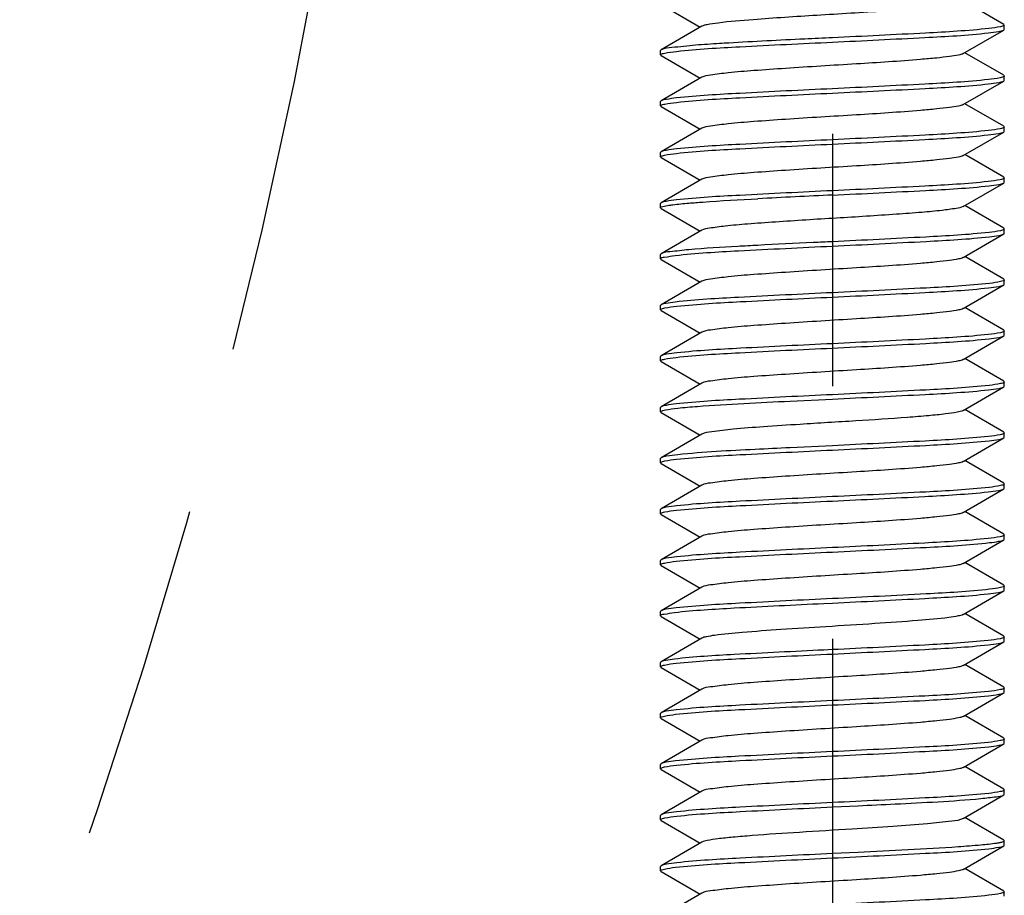
# Model space of a CAD drawing. Units: millimetres. Extents: x 0 to 420, y 0 to 297.
# Drawn here: x 165 to 172, y 106 to 112 of the extents above; entities that cross this region are included whole.
import ezdxf

# ---------------------------------------------------------------- set-up
doc = ezdxf.new("R2010")
doc.units = ezdxf.units.MM
doc.header["$LTSCALE"] = 23.1
doc.linetypes.add('CENTER', pattern=[0.6, 0.375, -0.075, 0.075, -0.075])
doc.linetypes.add('PHANTOM', pattern=[0.8, 0.45, -0.05, 0.1, -0.05, 0.1, -0.05])
doc.layers.get('0').update_dxf_attribs({"linetype": 'CONTINUOUS'})
doc.layers.add('02___PRT_ALL_AXES', color=7, linetype='CONTINUOUS')
doc.layers.add('DEFAULT_3', color=7, linetype='PHANTOM')

msp = doc.modelspace()

# ---------------------------------------------------------------- linework, layer by layer
at = {"color": 7, "linetype": 'Continuous'}
for p, q in [((169.37281, 112.12558), (169.64091, 111.97012)), ((171.72497, 111.98966), (171.45686, 112.14512)), ((169.65113, 111.97605), (169.37281, 111.81466)), ((171.72497, 111.98966), (171.72889, 111.98512)), ((171.72889, 111.95512), (171.72889, 111.98512)), ((171.44664, 111.78919), (171.72497, 111.95058)), ((171.72497, 111.95058), (171.72889, 111.95512)), ((169.37281, 111.81466), (169.36889, 111.81012)), ((169.36889, 111.78012), (169.36889, 111.81012)), ((169.37281, 111.77558), (169.36889, 111.78012)), ((169.37281, 111.77558), (169.64091, 111.62012)), ((171.72497, 111.63966), (171.45686, 111.79512)), ((171.72497, 111.63966), (171.72889, 111.63512)), ((171.72889, 111.60512), (171.72889, 111.63512)), ((169.65113, 111.62605), (169.37281, 111.46466)), ((171.44664, 111.43919), (171.72497, 111.60058)), ((171.72497, 111.60058), (171.72889, 111.60512)), ((169.37281, 111.46466), (169.36889, 111.46012)), ((169.36889, 111.43012), (169.36889, 111.46012)), ((169.37281, 111.42558), (169.36889, 111.43012)), ((169.37281, 111.42558), (169.64091, 111.27012)), ((171.72497, 111.28966), (171.45686, 111.44512)), ((171.72497, 111.28966), (171.72889, 111.28512)), ((169.65113, 111.27605), (169.37281, 111.11466)), ((171.44664, 111.08919), (171.72497, 111.25058)), ((171.72497, 111.25058), (171.72889, 111.25512)), ((171.72889, 111.25512), (171.72889, 111.28512)), ((169.37281, 111.11466), (169.36889, 111.11012)), ((169.36889, 111.08012), (169.36889, 111.11012)), ((171.72497, 110.93966), (171.45686, 111.09512)), ((169.37281, 111.07558), (169.36889, 111.08012)), ((169.37281, 111.07558), (169.64091, 110.92012)), ((169.65113, 110.92605), (169.37281, 110.76466)), ((171.44664, 110.73919), (171.72497, 110.90058)), ((171.72497, 110.93966), (171.72889, 110.93512)), ((171.72497, 110.90058), (171.72889, 110.90512)), ((171.72889, 110.90512), (171.72889, 110.93512)), ((169.37281, 110.76466), (169.36889, 110.76012)), ((169.36889, 110.73012), (169.36889, 110.76012)), ((169.37281, 110.72558), (169.36889, 110.73012)), ((169.37281, 110.72558), (169.64091, 110.57012)), ((171.72497, 110.58966), (171.45686, 110.74512)), ((169.65113, 110.57605), (169.37281, 110.41466)), ((171.44664, 110.38919), (171.72497, 110.55058)), ((171.72497, 110.58966), (171.72889, 110.58512)), ((171.72497, 110.55058), (171.72889, 110.55512)), ((171.72889, 110.55512), (171.72889, 110.58512)), ((169.36889, 110.38012), (169.36889, 110.41012)), ((169.37281, 110.37558), (169.36889, 110.38012)), ((169.37281, 110.37558), (169.64091, 110.22012)), ((171.72497, 110.23966), (171.45686, 110.39512)), ((169.65113, 110.22605), (169.37281, 110.06466)), ((171.72497, 110.23966), (171.72889, 110.23512)), ((171.72889, 110.20512), (171.72889, 110.23512)), ((171.44664, 110.03919), (171.72497, 110.20058)), ((171.72497, 110.20058), (171.72889, 110.20512)), ((169.37281, 110.06466), (169.36889, 110.06012)), ((169.36889, 110.03012), (169.36889, 110.06012)), ((169.37281, 110.02558), (169.36889, 110.03012)), ((169.37281, 110.02558), (169.64091, 109.87012)), ((171.72497, 109.88966), (171.45686, 110.04512)), ((169.65113, 109.87605), (169.37281, 109.71466)), ((171.72497, 109.88966), (171.72889, 109.88512)), ((171.72889, 109.85512), (171.72889, 109.88512)), ((171.44664, 109.68919), (171.72497, 109.85058)), ((171.72497, 109.85058), (171.72889, 109.85512)), ((169.37281, 109.71466), (169.36889, 109.71012)), ((169.36889, 109.68012), (169.36889, 109.71012)), ((169.37281, 109.67558), (169.36889, 109.68012)), ((169.37281, 109.67558), (169.64091, 109.52012)), ((171.72497, 109.53966), (171.45686, 109.69512)), ((171.72497, 109.53966), (171.72889, 109.53512)), ((171.72889, 109.50512), (171.72889, 109.53512)), ((169.65113, 109.52605), (169.37281, 109.36466)), ((171.44664, 109.33919), (171.72497, 109.50058)), ((171.72497, 109.50058), (171.72889, 109.50512)), ((170.25772, 109.40373), (170.54889, 109.41762)), ((169.37281, 109.36466), (169.36889, 109.36012)), ((169.36889, 109.33012), (169.36889, 109.36012)), ((169.37281, 109.32558), (169.36889, 109.33012)), ((171.72497, 109.18966), (171.45686, 109.34512)), ((169.37281, 109.32558), (169.64091, 109.17012)), ((169.65113, 109.17605), (169.37281, 109.01466)), ((171.44664, 108.98919), (171.72497, 109.15058)), ((171.72497, 109.18966), (171.72889, 109.18512)), ((171.72497, 109.15058), (171.72889, 109.15512)), ((171.72889, 109.15512), (171.72889, 109.18512)), ((170.54889, 109.09762), (170.25772, 109.08373)), ((169.37281, 109.01466), (169.36889, 109.01012)), ((169.36889, 108.98012), (169.36889, 109.01012)), ((171.72497, 108.83966), (171.45686, 108.99512)), ((169.37281, 108.97558), (169.36889, 108.98012)), ((169.37281, 108.97558), (169.64091, 108.82012)), ((169.65113, 108.82605), (169.37281, 108.66466)), ((171.44664, 108.63919), (171.72497, 108.80058)), ((171.72497, 108.83966), (171.72889, 108.83512)), ((171.72497, 108.80058), (171.72889, 108.80512)), ((171.72889, 108.80512), (171.72889, 108.83512)), ((169.37281, 108.66466), (169.36889, 108.66012)), ((169.36889, 108.63012), (169.36889, 108.66012)), ((169.37281, 108.62558), (169.36889, 108.63012)), ((169.37281, 108.62558), (169.64091, 108.47012)), ((171.72497, 108.48966), (171.45686, 108.64512)), ((169.65113, 108.47605), (169.37281, 108.31466)), ((171.44664, 108.28919), (171.72497, 108.45058)), ((171.72497, 108.48966), (171.72889, 108.48512)), ((171.72497, 108.45058), (171.72889, 108.45512)), ((171.72889, 108.45512), (171.72889, 108.48512)), ((169.37281, 108.31466), (169.36889, 108.31012)), ((169.36889, 108.28012), (169.36889, 108.31012)), ((169.37281, 108.27558), (169.36889, 108.28012)), ((169.37281, 108.27558), (169.64091, 108.12012)), ((171.72497, 108.13966), (171.45686, 108.29512)), ((169.65113, 108.12605), (169.37281, 107.96466)), ((171.72497, 108.13966), (171.72889, 108.13512)), ((171.72889, 108.10512), (171.72889, 108.13512)), ((171.44664, 107.93919), (171.72497, 108.10058)), ((171.72497, 108.10058), (171.72889, 108.10512)), ((170.49007, 108.01484), (170.54889, 108.01762)), ((169.37281, 107.96466), (169.36889, 107.96012)), ((169.36889, 107.93012), (169.36889, 107.96012)), ((169.37281, 107.92558), (169.36889, 107.93012)), ((169.37281, 107.92558), (169.64091, 107.77012)), ((171.72497, 107.78966), (171.45686, 107.94512)), ((169.65113, 107.77605), (169.37281, 107.61466)), ((171.72497, 107.78966), (171.72889, 107.78512)), ((171.72889, 107.75512), (171.72889, 107.78512)), ((171.44664, 107.58919), (171.72497, 107.75058)), ((171.72497, 107.75058), (171.72889, 107.75512)), ((170.54889, 107.69762), (170.49007, 107.69484)), ((169.37281, 107.61466), (169.36889, 107.61012)), ((169.36889, 107.58012), (169.36889, 107.61012)), ((169.37281, 107.57558), (169.36889, 107.58012)), ((169.37281, 107.57558), (169.64091, 107.42012)), ((171.72497, 107.43966), (171.45686, 107.59512)), ((171.72497, 107.43966), (171.72889, 107.43512)), ((169.65113, 107.42605), (169.37281, 107.26466)), ((171.44664, 107.23919), (171.72497, 107.40058)), ((171.72497, 107.40058), (171.72889, 107.40512)), ((171.72889, 107.40512), (171.72889, 107.43512)), ((169.37281, 107.26466), (169.36889, 107.26012)), ((169.36889, 107.23012), (169.36889, 107.26012)), ((171.72497, 107.08966), (171.45686, 107.24512)), ((169.37281, 107.22558), (169.36889, 107.23012)), ((169.37281, 107.22558), (169.64091, 107.07012)), ((169.65113, 107.07605), (169.37281, 106.91466)), ((171.44664, 106.88919), (171.72497, 107.05058)), ((171.72497, 107.08966), (171.72889, 107.08512)), ((171.72497, 107.05058), (171.72889, 107.05512)), ((171.72889, 107.05512), (171.72889, 107.08512)), ((169.37281, 106.91466), (169.36889, 106.91012)), ((169.36889, 106.88012), (169.36889, 106.91012)), ((171.72497, 106.73966), (171.45686, 106.89512)), ((169.37281, 106.87558), (169.36889, 106.88012)), ((169.37281, 106.87558), (169.64091, 106.72012)), ((169.65113, 106.72605), (169.37281, 106.56466)), ((171.44664, 106.53919), (171.72497, 106.70058)), ((171.72497, 106.73966), (171.72889, 106.73512)), ((171.72497, 106.70058), (171.72889, 106.70512)), ((171.72889, 106.70512), (171.72889, 106.73512)), ((170.54889, 106.61762), (170.72476, 106.62595)), ((169.37281, 106.56466), (169.36889, 106.56012)), ((169.36889, 106.53012), (169.36889, 106.56012)), ((169.37281, 106.52558), (169.36889, 106.53012)), ((169.37281, 106.52558), (169.64091, 106.37012)), ((171.72497, 106.38966), (171.45686, 106.54512)), ((169.65113, 106.37605), (169.37281, 106.21466)), ((171.72497, 106.38966), (171.72889, 106.38512)), ((171.72497, 106.35058), (171.72889, 106.35512)), ((171.72889, 106.35512), (171.72889, 106.38512)), ((170.72476, 106.30595), (170.54889, 106.29762)), ((171.44664, 106.18919), (171.72497, 106.35058)), ((169.37281, 106.21466), (169.36889, 106.21012)), ((169.36889, 106.18012), (169.36889, 106.21012)), ((169.37281, 106.17558), (169.36889, 106.18012)), ((169.37281, 106.17558), (169.64091, 106.02012)), ((171.72497, 106.03966), (171.45686, 106.19512)), ((169.65113, 106.02605), (169.37281, 105.86466)), ((171.72497, 106.03966), (171.72889, 106.03512)), ((171.72889, 106.00512), (171.72889, 106.03512))]:
    msp.add_line(p, q, dxfattribs=at)
msp.add_arc((174.45576, 25.55261), 85.35447, 92.623475, 92.967563, dxfattribs=at)
for points, knots in [([(171.44663, 112.13919), (171.4299, 112.12945), (171.37047, 112.12214), (171.25999, 112.1065), (171.09792, 112.09391), (170.8199, 112.07375), (170.45043, 112.05182), (170.1493, 112.03277), (170.00373, 112.02151)], [0, 0, 0, 0, 0.0400896, 0.1197754, 0.2340452, 0.375142, 0.6976887, 1, 1, 1, 1]), ([(170.00373, 112.02151), (169.92333, 112.01529), (169.81739, 112.0077), (169.70107, 111.9897), (169.66261, 111.9827), (169.65118, 111.97605)], [0, 0, 0, 0, 0.6792566, 0.8886226, 1, 1, 1, 1]), ([(171.71742, 111.97735), (171.7126, 111.97571), (171.68166, 111.96804), (171.64997, 111.96442), (171.62344, 111.96139)], [0, 0, 0, 0, 0.160156, 1, 1, 1, 1]), ([(171.72887, 111.98512), (171.72887, 111.98351), (171.72465, 111.97974), (171.72039, 111.97836), (171.71742, 111.97735)], [0, 0, 0, 0, 0.3386138, 1, 1, 1, 1]), ([(171.62344, 111.96139), (171.47887, 111.94487), (171.12024, 111.92569), (170.76198, 111.90768), (170.54889, 111.89762)], [0, 0, 0, 0, 0.405494, 1, 1, 1, 1]), ([(170.54889, 111.86762), (170.76065, 111.87762), (171.1176, 111.89548), (171.47489, 111.91471), (171.61951, 111.93095)], [0, 0, 0, 0, 0.5929577, 1, 1, 1, 1]), ([(171.61951, 111.93095), (171.64305, 111.93359), (171.67792, 111.93897), (171.71446, 111.94448), (171.72496, 111.95058)], [0, 0, 0, 0, 0.6611945, 1, 1, 1, 1]), ([(169.60906, 111.84629), (169.55489, 111.84206), (169.47794, 111.83119), (169.39463, 111.82732), (169.37281, 111.81466)], [0, 0, 0, 0, 0.6828987, 1, 1, 1, 1]), ([(169.47783, 111.80424), (169.62245, 111.82051), (169.97989, 111.83973), (170.33699, 111.85762), (170.54889, 111.86762)], [0, 0, 0, 0, 0.4068876, 1, 1, 1, 1]), ([(169.8364, 111.86151), (169.8156, 111.86028), (169.73979, 111.85567), (169.66401, 111.85058), (169.60906, 111.84629)], [0, 0, 0, 0, 0.2743533, 1, 1, 1, 1]), ([(170.54889, 111.89762), (170.48543, 111.89462), (170.2479, 111.88338), (170.01037, 111.87181), (169.8364, 111.86151)], [0, 0, 0, 0, 0.2671386, 1, 1, 1, 1]), ([(169.36891, 111.78012), (169.36891, 111.78187), (169.37381, 111.78588), (169.37849, 111.78731), (169.38184, 111.78838)], [0, 0, 0, 0, 0.3322934, 1, 1, 1, 1]), ([(169.38184, 111.78838), (169.38688, 111.78999), (169.41851, 111.79753), (169.45084, 111.80121), (169.47783, 111.80424)], [0, 0, 0, 0, 0.1630493, 1, 1, 1, 1]), ([(171.44663, 111.78919), (171.43681, 111.7835), (171.40464, 111.77686), (171.34426, 111.76689), (171.25662, 111.75752), (171.04373, 111.73848), (170.6972, 111.71651), (170.31581, 111.6939), (170.02286, 111.67306), (169.85018, 111.66008), (169.73233, 111.6437), (169.66891, 111.63633), (169.65115, 111.62605)], [0, 0, 0, 0, 0.0188562, 0.0533241, 0.1025276, 0.1649147, 0.4088156, 0.6794277, 0.799641, 0.8975375, 0.965895, 1, 1, 1, 1]), ([(171.72887, 111.63512), (171.72886, 111.63332), (171.72373, 111.62923), (171.71891, 111.62779), (171.71544, 111.6267)], [0, 0, 0, 0, 0.3304254, 1, 1, 1, 1]), ([(171.61951, 111.61095), (171.47489, 111.59471), (171.1176, 111.57548), (170.76065, 111.55762), (170.54889, 111.54762)], [0, 0, 0, 0, 0.4070423, 1, 1, 1, 1]), ([(170.54889, 111.51762), (170.76126, 111.52764), (171.11882, 111.54558), (171.47673, 111.56478), (171.62134, 111.58115)], [0, 0, 0, 0, 0.5936512, 1, 1, 1, 1]), ([(171.71544, 111.6267), (171.71036, 111.62511), (171.67875, 111.61765), (171.64645, 111.61397), (171.61951, 111.61095)], [0, 0, 0, 0, 0.1641582, 1, 1, 1, 1]), ([(171.62134, 111.58115), (171.64445, 111.58377), (171.67873, 111.58908), (171.71463, 111.59457), (171.72496, 111.60058)], [0, 0, 0, 0, 0.6605747, 1, 1, 1, 1]), ([(170.54889, 111.54762), (170.33699, 111.53762), (169.97989, 111.51973), (169.62245, 111.50051), (169.47783, 111.48424)], [0, 0, 0, 0, 0.5931124, 1, 1, 1, 1]), ([(169.47805, 111.45427), (169.62266, 111.47052), (169.98003, 111.48974), (170.33706, 111.50762), (170.54889, 111.51762)], [0, 0, 0, 0, 0.4069586, 1, 1, 1, 1]), ([(169.36891, 111.43012), (169.36891, 111.43191), (169.37403, 111.436), (169.37885, 111.43744), (169.38231, 111.43853)], [0, 0, 0, 0, 0.3305211, 1, 1, 1, 1]), ([(169.47783, 111.48424), (169.45439, 111.48161), (169.41967, 111.47624), (169.38328, 111.47074), (169.37282, 111.46466)], [0, 0, 0, 0, 0.6610257, 1, 1, 1, 1]), ([(169.38231, 111.43853), (169.38738, 111.44012), (169.41893, 111.44757), (169.45117, 111.45125), (169.47805, 111.45427)], [0, 0, 0, 0, 0.1641649, 1, 1, 1, 1]), ([(171.44661, 111.43919), (171.43681, 111.43349), (171.40464, 111.42687), (171.34427, 111.41689), (171.25662, 111.40752), (171.04373, 111.38848), (170.69719, 111.36651), (170.31579, 111.3439), (170.02286, 111.32305), (169.85017, 111.3101), (169.73237, 111.29364), (169.66889, 111.28638), (169.65114, 111.27605)], [0, 0, 0, 0, 0.018841, 0.0533189, 0.1025186, 0.1649061, 0.4088111, 0.6794311, 0.7996463, 0.8975295, 0.9658791, 1, 1, 1, 1]), ([(171.62134, 111.26115), (171.47673, 111.24478), (171.11882, 111.22558), (170.76126, 111.20764), (170.54889, 111.19762)], [0, 0, 0, 0, 0.4063488, 1, 1, 1, 1]), ([(170.54889, 111.16762), (170.76028, 111.1776), (171.11686, 111.19543), (171.47378, 111.21466), (171.6184, 111.23082)], [0, 0, 0, 0, 0.5925417, 1, 1, 1, 1]), ([(171.6184, 111.23082), (171.6422, 111.23348), (171.67742, 111.23891), (171.71436, 111.24442), (171.72496, 111.25058)], [0, 0, 0, 0, 0.6614771, 1, 1, 1, 1]), ([(171.71635, 111.27699), (171.71139, 111.27538), (171.68009, 111.26783), (171.64808, 111.26418), (171.62134, 111.26115)], [0, 0, 0, 0, 0.1624169, 1, 1, 1, 1]), ([(171.72887, 111.28512), (171.72887, 111.28341), (171.72416, 111.27946), (171.71959, 111.27804), (171.71635, 111.27699)], [0, 0, 0, 0, 0.3339525, 1, 1, 1, 1]), ([(169.47698, 111.10415), (169.62158, 111.12048), (169.97932, 111.13969), (170.3367, 111.1576), (170.54889, 111.16762)], [0, 0, 0, 0, 0.406552, 1, 1, 1, 1]), ([(170.54889, 111.19762), (170.33706, 111.18762), (169.98003, 111.16974), (169.62266, 111.15052), (169.47805, 111.13427)], [0, 0, 0, 0, 0.5930414, 1, 1, 1, 1]), ([(169.36891, 111.08012), (169.36891, 111.08181), (169.37354, 111.08573), (169.37806, 111.08715), (169.38126, 111.08819)], [0, 0, 0, 0, 0.3346396, 1, 1, 1, 1]), ([(169.47805, 111.13427), (169.45456, 111.13163), (169.41976, 111.12625), (169.3833, 111.12075), (169.37282, 111.11466)], [0, 0, 0, 0, 0.6611326, 1, 1, 1, 1]), ([(169.38126, 111.08819), (169.38624, 111.08982), (169.41776, 111.09744), (169.45001, 111.1011), (169.47698, 111.10415)], [0, 0, 0, 0, 0.1618007, 1, 1, 1, 1]), ([(171.44664, 111.08919), (171.43682, 111.08349), (171.40464, 111.07689), (171.34426, 111.06687), (171.25662, 111.05753), (171.04373, 111.03847), (170.6972, 111.01652), (170.3158, 110.9939), (170.02286, 110.97306), (169.85017, 110.96009), (169.73234, 110.94368), (169.66892, 110.93634), (169.65116, 110.92605)], [0, 0, 0, 0, 0.01887, 0.0533221, 0.1025421, 0.1649144, 0.4088262, 0.6794348, 0.7996557, 0.8975526, 0.9658967, 1, 1, 1, 1]), ([(171.6184, 110.91082), (171.47378, 110.89466), (171.11686, 110.87543), (170.76028, 110.8576), (170.54889, 110.84762)], [0, 0, 0, 0, 0.4074583, 1, 1, 1, 1]), ([(171.7168, 110.92714), (171.71174, 110.92546), (171.67933, 110.91763), (171.64617, 110.91392), (171.6184, 110.91082)], [0, 0, 0, 0, 0.1602726, 1, 1, 1, 1]), ([(171.62434, 110.88149), (171.64675, 110.88407), (171.68006, 110.88926), (171.71489, 110.89473), (171.72496, 110.90058)], [0, 0, 0, 0, 0.6595811, 1, 1, 1, 1]), ([(171.72886, 110.93512), (171.72886, 110.93345), (171.72437, 110.92958), (171.71993, 110.92817), (171.7168, 110.92714)], [0, 0, 0, 0, 0.3358493, 1, 1, 1, 1]), ([(170.54889, 110.84762), (170.33672, 110.8376), (169.97936, 110.81969), (169.62164, 110.80048), (169.47704, 110.78415)], [0, 0, 0, 0, 0.5934252, 1, 1, 1, 1]), ([(170.54889, 110.81762), (170.7623, 110.82769), (171.12085, 110.84574), (171.47979, 110.86491), (171.62434, 110.88149)], [0, 0, 0, 0, 0.5948825, 1, 1, 1, 1]), ([(169.47704, 110.78415), (169.45378, 110.78153), (169.41931, 110.77619), (169.3832, 110.77069), (169.37282, 110.76466)], [0, 0, 0, 0, 0.6607689, 1, 1, 1, 1]), ([(169.42588, 110.7475), (169.43483, 110.74888), (169.48025, 110.75507), (169.5259, 110.75933), (169.56255, 110.76249)], [0, 0, 0, 0, 0.1974971, 1, 1, 1, 1]), ([(169.56255, 110.76249), (169.59463, 110.76525), (169.75262, 110.77733), (169.91084, 110.78601), (170.03691, 110.79262)], [0, 0, 0, 0, 0.2032329, 1, 1, 1, 1]), ([(169.36889, 110.73012), (169.36888, 110.73571), (169.39642, 110.74158), (169.41155, 110.7453), (169.42588, 110.7475)], [0, 0, 0, 0, 0.2782323, 1, 1, 1, 1]), ([(171.44661, 110.73919), (171.43218, 110.73082), (171.38196, 110.72346), (171.28813, 110.70974), (171.15055, 110.69805), (170.9088, 110.6796), (170.57348, 110.65917), (170.29657, 110.64217), (170.15715, 110.63262)], [0, 0, 0, 0, 0.0386569, 0.1139864, 0.2221807, 0.3572234, 0.6762632, 1, 1, 1, 1]), ([(170.15715, 110.63262), (170.09325, 110.62824), (169.97801, 110.61961), (169.82608, 110.60742), (169.72248, 110.59258), (169.66693, 110.58521), (169.65113, 110.57605)], [0, 0, 0, 0, 0.3767764, 0.6809999, 0.8926055, 1, 1, 1, 1]), ([(171.62434, 110.56149), (171.47979, 110.54491), (171.12085, 110.52574), (170.7623, 110.50769), (170.54889, 110.49762)], [0, 0, 0, 0, 0.4051175, 1, 1, 1, 1]), ([(171.71721, 110.57727), (171.71241, 110.57566), (171.68184, 110.5681), (171.65053, 110.5645), (171.62434, 110.56149)], [0, 0, 0, 0, 0.1610598, 1, 1, 1, 1]), ([(171.62752, 110.53186), (171.6492, 110.53439), (171.68147, 110.53945), (171.71518, 110.54489), (171.72496, 110.55058)], [0, 0, 0, 0, 0.6585034, 1, 1, 1, 1]), ([(171.72887, 110.58512), (171.72887, 110.58349), (171.72455, 110.57969), (171.72024, 110.57829), (171.71721, 110.57727)], [0, 0, 0, 0, 0.3376425, 1, 1, 1, 1]), ([(170.54889, 110.49762), (170.50488, 110.49554), (170.33421, 110.48748), (170.16354, 110.47925), (170.03691, 110.47262)], [0, 0, 0, 0, 0.2578333, 1, 1, 1, 1]), ([(170.54889, 110.46762), (170.76337, 110.47774), (171.12298, 110.49591), (171.48302, 110.51504), (171.62752, 110.53186)], [0, 0, 0, 0, 0.5961138, 1, 1, 1, 1]), ([(169.37281, 110.41466), (169.37174, 110.41404), (169.36998, 110.41293), (169.36889, 110.41094), (169.36889, 110.41012)], [0, 0, 0, 0, 0.6006749, 1, 1, 1, 1]), ([(169.56255, 110.44249), (169.5193, 110.43877), (169.45725, 110.42994), (169.39065, 110.42498), (169.37281, 110.41466)], [0, 0, 0, 0, 0.6780579, 1, 1, 1, 1]), ([(169.46867, 110.40319), (169.61315, 110.42014), (169.97373, 110.43924), (170.33386, 110.45747), (170.54889, 110.46762)], [0, 0, 0, 0, 0.4032399, 1, 1, 1, 1]), ([(170.03691, 110.47262), (169.99073, 110.4702), (169.83253, 110.46158), (169.67434, 110.4521), (169.56255, 110.44249)], [0, 0, 0, 0, 0.2918425, 1, 1, 1, 1]), ([(169.36891, 110.38012), (169.3689, 110.38936), (169.41932, 110.3932), (169.4437, 110.40026), (169.46867, 110.40319)], [0, 0, 0, 0, 0.268733, 1, 1, 1, 1]), ([(171.44663, 110.38919), (171.43682, 110.38348), (171.40463, 110.37689), (171.34427, 110.36687), (171.25662, 110.35753), (171.04373, 110.33847), (170.6972, 110.31652), (170.31579, 110.2939), (170.02286, 110.27306), (169.85017, 110.2601), (169.73236, 110.24365), (169.6689, 110.23637), (169.65116, 110.22605)], [0, 0, 0, 0, 0.0188583, 0.0533179, 0.1025337, 0.1649069, 0.4088214, 0.6794358, 0.7996589, 0.8975451, 0.9658874, 1, 1, 1, 1]), ([(171.62752, 110.21186), (171.48302, 110.19504), (171.12298, 110.17591), (170.76337, 110.15774), (170.54889, 110.14762)], [0, 0, 0, 0, 0.4038862, 1, 1, 1, 1]), ([(171.72887, 110.23512), (171.72887, 110.23224), (171.71785, 110.22687), (171.68686, 110.21935), (171.65289, 110.21482), (171.62752, 110.21186)], [0, 0, 0, 0, 0.0821342, 0.2726405, 1, 1, 1, 1]), ([(170.54889, 110.14762), (170.33386, 110.13747), (169.97373, 110.11924), (169.61315, 110.10014), (169.46867, 110.08319)], [0, 0, 0, 0, 0.5967601, 1, 1, 1, 1]), ([(170.54889, 110.11762), (170.76112, 110.12764), (171.11855, 110.14556), (171.47633, 110.16477), (171.62094, 110.18111)], [0, 0, 0, 0, 0.5934868, 1, 1, 1, 1]), ([(171.62094, 110.18111), (171.64414, 110.18373), (171.67855, 110.18906), (171.71459, 110.19455), (171.72496, 110.20058)], [0, 0, 0, 0, 0.6606806, 1, 1, 1, 1]), ([(169.46867, 110.08319), (169.44736, 110.08069), (169.4156, 110.07569), (169.38246, 110.07026), (169.37281, 110.06466)], [0, 0, 0, 0, 0.6579565, 1, 1, 1, 1]), ([(169.48107, 110.05461), (169.6257, 110.07065), (169.98204, 110.08989), (170.33806, 110.10767), (170.54889, 110.11762)], [0, 0, 0, 0, 0.4080969, 1, 1, 1, 1]), ([(169.36892, 110.03012), (169.36892, 110.03194), (169.37418, 110.03608), (169.37909, 110.03753), (169.38263, 110.03863)], [0, 0, 0, 0, 0.3293414, 1, 1, 1, 1]), ([(169.38263, 110.03863), (169.38784, 110.04024), (169.42029, 110.04781), (169.45343, 110.05154), (169.48107, 110.05461)], [0, 0, 0, 0, 0.1640008, 1, 1, 1, 1]), ([(171.44663, 110.03919), (171.43681, 110.0335), (171.40464, 110.02687), (171.34426, 110.01689), (171.25662, 110.00752), (171.04373, 109.98848), (170.6972, 109.96651), (170.31581, 109.9439), (170.02286, 109.92306), (169.85018, 109.91008), (169.73233, 109.8937), (169.66891, 109.88633), (169.65115, 109.87605)], [0, 0, 0, 0, 0.0188582, 0.0533242, 0.1025296, 0.1649151, 0.4088169, 0.6794284, 0.7996423, 0.8975395, 0.9658959, 1, 1, 1, 1]), ([(171.71737, 109.87733), (171.71245, 109.87566), (171.6807, 109.86785), (171.64819, 109.86419), (171.62094, 109.86111)], [0, 0, 0, 0, 0.1594847, 1, 1, 1, 1]), ([(171.72887, 109.88512), (171.72887, 109.88351), (171.72463, 109.87973), (171.72036, 109.87834), (171.71737, 109.87733)], [0, 0, 0, 0, 0.3383956, 1, 1, 1, 1]), ([(171.62094, 109.86111), (171.47633, 109.84477), (171.11855, 109.82556), (170.76112, 109.80764), (170.54889, 109.79762)], [0, 0, 0, 0, 0.4065132, 1, 1, 1, 1]), ([(170.54889, 109.76762), (170.76241, 109.7777), (171.12108, 109.79575), (171.48014, 109.81492), (171.62469, 109.83153)], [0, 0, 0, 0, 0.5950073, 1, 1, 1, 1]), ([(171.62469, 109.83153), (171.64702, 109.8341), (171.68022, 109.83928), (171.71492, 109.84475), (171.72496, 109.85058)], [0, 0, 0, 0, 0.6594616, 1, 1, 1, 1]), ([(169.48107, 109.73461), (169.45688, 109.73192), (169.42111, 109.72643), (169.38356, 109.7209), (169.37282, 109.71466)], [0, 0, 0, 0, 0.6620423, 1, 1, 1, 1]), ([(169.47457, 109.70387), (169.61913, 109.72037), (169.97769, 109.73956), (170.33587, 109.75756), (170.54889, 109.76762)], [0, 0, 0, 0, 0.4055637, 1, 1, 1, 1]), ([(170.54889, 109.79762), (170.33806, 109.78767), (169.98204, 109.76989), (169.6257, 109.75065), (169.48107, 109.73461)], [0, 0, 0, 0, 0.5919031, 1, 1, 1, 1]), ([(169.36891, 109.68012), (169.36891, 109.68179), (169.3734, 109.68565), (169.37783, 109.68706), (169.38096, 109.68809)], [0, 0, 0, 0, 0.3359268, 1, 1, 1, 1]), ([(169.38096, 109.68809), (169.38583, 109.6897), (169.41665, 109.69724), (169.4482, 109.70086), (169.47457, 109.70387)], [0, 0, 0, 0, 0.1617656, 1, 1, 1, 1]), ([(171.44661, 109.68919), (171.43681, 109.68349), (171.40464, 109.67687), (171.34427, 109.66689), (171.25662, 109.65752), (171.04373, 109.63848), (170.69719, 109.61651), (170.3158, 109.5939), (170.02286, 109.57305), (169.85017, 109.5601), (169.73237, 109.54364), (169.66889, 109.53638), (169.65114, 109.52605)], [0, 0, 0, 0, 0.0188397, 0.0533192, 0.1025173, 0.1649063, 0.4088101, 0.6794303, 0.7996447, 0.8975281, 0.9658787, 1, 1, 1, 1]), ([(171.72887, 109.53512), (171.72887, 109.53355), (171.72484, 109.52986), (171.7207, 109.52848), (171.71783, 109.52749)], [0, 0, 0, 0, 0.3405592, 1, 1, 1, 1]), ([(171.62469, 109.51153), (171.48014, 109.49492), (171.12108, 109.47575), (170.76241, 109.4577), (170.54889, 109.44762)], [0, 0, 0, 0, 0.4049927, 1, 1, 1, 1]), ([(170.54889, 109.41762), (170.76116, 109.42764), (171.11862, 109.44556), (171.47644, 109.46477), (171.62104, 109.48112)], [0, 0, 0, 0, 0.593541, 1, 1, 1, 1]), ([(171.62104, 109.48112), (171.64422, 109.48374), (171.6786, 109.48906), (171.7146, 109.49456), (171.72496, 109.50058)], [0, 0, 0, 0, 0.6606681, 1, 1, 1, 1]), ([(171.71783, 109.52749), (171.71308, 109.52585), (171.68244, 109.51816), (171.65102, 109.51456), (171.62469, 109.51153)], [0, 0, 0, 0, 0.1593783, 1, 1, 1, 1]), ([(170.54889, 109.44762), (170.33587, 109.43756), (169.97769, 109.41956), (169.61913, 109.40037), (169.47457, 109.38387)], [0, 0, 0, 0, 0.5944363, 1, 1, 1, 1]), ([(169.48623, 109.35517), (169.53149, 109.36009), (169.78835, 109.38134), (170.04581, 109.39341), (170.25772, 109.40373)], [0, 0, 0, 0, 0.1766839, 1, 1, 1, 1]), ([(169.36891, 109.33012), (169.36891, 109.33212), (169.37509, 109.33652), (169.38052, 109.33803), (169.38454, 109.3392)], [0, 0, 0, 0, 0.3229527, 1, 1, 1, 1]), ([(169.47457, 109.38387), (169.45189, 109.38129), (169.41822, 109.37605), (169.38299, 109.37057), (169.37282, 109.36466)], [0, 0, 0, 0, 0.6599681, 1, 1, 1, 1]), ([(169.38454, 109.3392), (169.39004, 109.3408), (169.4236, 109.34828), (169.45779, 109.35208), (169.48623, 109.35517)], [0, 0, 0, 0, 0.166873, 1, 1, 1, 1]), ([(171.44664, 109.33919), (171.43435, 109.33205), (171.39258, 109.32495), (171.31436, 109.31292), (171.19995, 109.30224), (170.9949, 109.28557), (170.70003, 109.26682), (170.45397, 109.25187), (170.3261, 109.24373)], [0, 0, 0, 0, 0.0378883, 0.1097934, 0.2130066, 0.3429835, 0.6585478, 1, 1, 1, 1]), ([(170.3261, 109.24373), (170.24227, 109.23839), (170.08933, 109.22778), (169.88627, 109.21391), (169.74719, 109.1951), (169.67187, 109.18806), (169.65116, 109.17605)], [0, 0, 0, 0, 0.3710441, 0.678506, 0.894244, 1, 1, 1, 1]), ([(171.62104, 109.16112), (171.47644, 109.14477), (171.11862, 109.12556), (170.76116, 109.10764), (170.54889, 109.09762)], [0, 0, 0, 0, 0.406459, 1, 1, 1, 1]), ([(170.54889, 109.06762), (170.76238, 109.0777), (171.12104, 109.09575), (171.4801, 109.11492), (171.62467, 109.13153)], [0, 0, 0, 0, 0.5949401, 1, 1, 1, 1]), ([(171.71658, 109.17707), (171.71161, 109.17544), (171.68015, 109.16782), (171.64796, 109.16416), (171.62104, 109.16112)], [0, 0, 0, 0, 0.1617057, 1, 1, 1, 1]), ([(171.62467, 109.13153), (171.64701, 109.1341), (171.6802, 109.13928), (171.71492, 109.14474), (171.72496, 109.15058)], [0, 0, 0, 0, 0.6594533, 1, 1, 1, 1]), ([(171.72887, 109.18512), (171.72887, 109.18343), (171.72426, 109.17952), (171.71977, 109.17811), (171.71658, 109.17707)], [0, 0, 0, 0, 0.334908, 1, 1, 1, 1]), ([(169.4786, 109.00433), (169.62322, 109.02054), (169.9804, 109.03977), (170.33724, 109.05763), (170.54889, 109.06762)], [0, 0, 0, 0, 0.4071686, 1, 1, 1, 1]), ([(170.25772, 109.08373), (170.17762, 109.07983), (169.92034, 109.06638), (169.66269, 109.05433), (169.48623, 109.03517)], [0, 0, 0, 0, 0.3111851, 1, 1, 1, 1]), ([(169.48623, 109.03517), (169.46084, 109.03241), (169.42339, 109.02671), (169.38402, 109.02116), (169.37282, 109.01466)], [0, 0, 0, 0, 0.6635848, 1, 1, 1, 1]), ([(169.38243, 108.98856), (169.38752, 108.99016), (169.41922, 108.99762), (169.4516, 109.0013), (169.4786, 109.00433)], [0, 0, 0, 0, 0.1642692, 1, 1, 1, 1]), ([(169.36891, 108.98012), (169.36891, 108.98192), (169.37409, 108.98603), (169.37893, 108.98747), (169.38243, 108.98856)], [0, 0, 0, 0, 0.3301031, 1, 1, 1, 1]), ([(171.44662, 108.98919), (171.43681, 108.9835), (171.40464, 108.97686), (171.34427, 108.9669), (171.25662, 108.95752), (171.04373, 108.93849), (170.69719, 108.91651), (170.3158, 108.8939), (170.02286, 108.87306), (169.85018, 108.86009), (169.73234, 108.84368), (169.66889, 108.83635), (169.65113, 108.82605)], [0, 0, 0, 0, 0.0188402, 0.0533224, 0.1025141, 0.1649104, 0.4088071, 0.6794244, 0.7996345, 0.897524, 0.9658832, 1, 1, 1, 1]), ([(171.62467, 108.81153), (171.4801, 108.79492), (171.12104, 108.77575), (170.76238, 108.7577), (170.54889, 108.74762)], [0, 0, 0, 0, 0.4050599, 1, 1, 1, 1]), ([(171.61747, 108.78072), (171.64148, 108.78339), (171.67701, 108.78886), (171.71428, 108.79437), (171.72496, 108.80058)], [0, 0, 0, 0, 0.6617587, 1, 1, 1, 1]), ([(171.7182, 108.82762), (171.71347, 108.82595), (171.6827, 108.81817), (171.65115, 108.81457), (171.62467, 108.81153)], [0, 0, 0, 0, 0.1582811, 1, 1, 1, 1]), ([(171.72887, 108.83512), (171.72887, 108.83359), (171.725, 108.82996), (171.72098, 108.82859), (171.7182, 108.82762)], [0, 0, 0, 0, 0.3423746, 1, 1, 1, 1]), ([(170.54889, 108.74762), (170.33724, 108.73763), (169.9804, 108.71977), (169.62322, 108.70054), (169.4786, 108.68433)], [0, 0, 0, 0, 0.5928314, 1, 1, 1, 1]), ([(170.54889, 108.71762), (170.75997, 108.72758), (171.11625, 108.74538), (171.47285, 108.76462), (171.61747, 108.78072)], [0, 0, 0, 0, 0.5922062, 1, 1, 1, 1]), ([(169.4786, 108.68433), (169.45498, 108.68168), (169.42001, 108.67629), (169.38334, 108.67078), (169.37282, 108.66466)], [0, 0, 0, 0, 0.6613071, 1, 1, 1, 1]), ([(169.38185, 108.63838), (169.38692, 108.64), (169.41879, 108.64759), (169.45137, 108.65128), (169.47858, 108.65433)], [0, 0, 0, 0, 0.1628244, 1, 1, 1, 1]), ([(169.47858, 108.65433), (169.6232, 108.67054), (169.98038, 108.68977), (170.33723, 108.70763), (170.54889, 108.71762)], [0, 0, 0, 0, 0.4071605, 1, 1, 1, 1]), ([(169.36891, 108.63012), (169.36891, 108.63187), (169.37381, 108.63588), (169.3785, 108.63731), (169.38185, 108.63838)], [0, 0, 0, 0, 0.332272, 1, 1, 1, 1]), ([(171.44663, 108.63919), (171.43682, 108.63348), (171.40463, 108.62689), (171.34427, 108.61688), (171.25662, 108.60753), (171.04373, 108.58847), (170.6972, 108.56652), (170.31579, 108.5439), (170.02286, 108.52306), (169.85017, 108.5101), (169.73237, 108.49365), (169.6689, 108.48637), (169.65116, 108.47605)], [0, 0, 0, 0, 0.0188564, 0.0533178, 0.1025321, 0.1649065, 0.4088204, 0.6794356, 0.7996581, 0.8975435, 0.9658863, 1, 1, 1, 1]), ([(171.61747, 108.46072), (171.47285, 108.44462), (171.11625, 108.42538), (170.75997, 108.40758), (170.54889, 108.39762)], [0, 0, 0, 0, 0.4077938, 1, 1, 1, 1]), ([(171.71657, 108.47706), (171.71145, 108.47539), (171.67881, 108.46755), (171.64542, 108.46383), (171.61747, 108.46072)], [0, 0, 0, 0, 0.160625, 1, 1, 1, 1]), ([(171.62776, 108.43189), (171.64938, 108.43441), (171.68158, 108.43946), (171.7152, 108.44491), (171.72496, 108.45058)], [0, 0, 0, 0, 0.6583996, 1, 1, 1, 1]), ([(171.72886, 108.48512), (171.72886, 108.48343), (171.72426, 108.47952), (171.71975, 108.47811), (171.71657, 108.47706)], [0, 0, 0, 0, 0.3348401, 1, 1, 1, 1]), ([(170.54889, 108.39762), (170.33723, 108.38763), (169.98038, 108.36977), (169.6232, 108.35054), (169.47858, 108.33433)], [0, 0, 0, 0, 0.5928395, 1, 1, 1, 1]), ([(170.54889, 108.36762), (170.76347, 108.37775), (171.12315, 108.39592), (171.48327, 108.41505), (171.62776, 108.43189)], [0, 0, 0, 0, 0.5962482, 1, 1, 1, 1]), ([(169.47858, 108.33433), (169.45497, 108.33168), (169.42, 108.32628), (169.38334, 108.32077), (169.37282, 108.31466)], [0, 0, 0, 0, 0.6612542, 1, 1, 1, 1]), ([(169.47452, 108.30387), (169.61909, 108.32037), (169.97767, 108.33956), (170.33586, 108.35756), (170.54889, 108.36762)], [0, 0, 0, 0, 0.4055682, 1, 1, 1, 1]), ([(169.36891, 108.28012), (169.36891, 108.28173), (169.37316, 108.28551), (169.37743, 108.2869), (169.38042, 108.28791)], [0, 0, 0, 0, 0.3383156, 1, 1, 1, 1]), ([(169.38042, 108.28791), (169.38526, 108.28955), (169.41623, 108.29721), (169.44796, 108.30084), (169.47452, 108.30387)], [0, 0, 0, 0, 0.1602808, 1, 1, 1, 1]), ([(171.44663, 108.28919), (171.43681, 108.2835), (171.40465, 108.27687), (171.34426, 108.26689), (171.25662, 108.25753), (171.04373, 108.23848), (170.6972, 108.21652), (170.31581, 108.1939), (170.02286, 108.17306), (169.85018, 108.16008), (169.73233, 108.1437), (169.66891, 108.13633), (169.65115, 108.12605)], [0, 0, 0, 0, 0.0188602, 0.0533242, 0.1025315, 0.1649154, 0.4088182, 0.6794292, 0.7996438, 0.8975414, 0.9658966, 1, 1, 1, 1]), ([(171.62776, 108.11189), (171.48327, 108.09505), (171.12315, 108.07592), (170.76347, 108.05775), (170.54889, 108.04762)], [0, 0, 0, 0, 0.4037518, 1, 1, 1, 1]), ([(171.72887, 108.13512), (171.72887, 108.13224), (171.71788, 108.12688), (171.68695, 108.11937), (171.65307, 108.11484), (171.62776, 108.11189)], [0, 0, 0, 0, 0.0821663, 0.2726875, 1, 1, 1, 1]), ([(170.54889, 108.04762), (170.33586, 108.03756), (169.97767, 108.01956), (169.61909, 108.00037), (169.47452, 107.98387)], [0, 0, 0, 0, 0.5944318, 1, 1, 1, 1]), ([(170.54889, 108.01762), (170.76031, 108.0276), (171.11692, 108.04543), (171.47386, 108.06466), (171.61849, 108.08083)], [0, 0, 0, 0, 0.59257, 1, 1, 1, 1]), ([(171.61849, 108.08083), (171.64226, 108.08349), (171.67746, 108.08891), (171.71437, 108.09443), (171.72496, 108.10058)], [0, 0, 0, 0, 0.6615087, 1, 1, 1, 1]), ([(169.47452, 107.98387), (169.45185, 107.98128), (169.4182, 107.97605), (169.38298, 107.97057), (169.37282, 107.96466)], [0, 0, 0, 0, 0.6599557, 1, 1, 1, 1]), ([(169.46313, 107.95253), (169.59941, 107.96896), (169.94222, 107.98757), (170.28459, 108.00513), (170.49007, 108.01484)], [0, 0, 0, 0, 0.4002134, 1, 1, 1, 1]), ([(169.36891, 107.93012), (169.3689, 107.93889), (169.41634, 107.94309), (169.43953, 107.94969), (169.46313, 107.95253)], [0, 0, 0, 0, 0.2694406, 1, 1, 1, 1]), ([(171.44661, 107.93919), (171.43633, 107.93322), (171.40235, 107.92645), (171.29956, 107.91), (171.10772, 107.89449), (170.82678, 107.87445), (170.61605, 107.86177), (170.50388, 107.85484)], [0, 0, 0, 0, 0.0376268, 0.1070662, 0.3320194, 0.6442389, 1, 1, 1, 1]), ([(170.50388, 107.85484), (170.40071, 107.84847), (170.20882, 107.83672), (169.95441, 107.81795), (169.78266, 107.80324), (169.69088, 107.78796), (169.66048, 107.78149), (169.65114, 107.77605)], [0, 0, 0, 0, 0.3616569, 0.6722409, 0.8937172, 0.9621896, 1, 1, 1, 1]), ([(171.71532, 107.77666), (171.71019, 107.77506), (171.67828, 107.76757), (171.64567, 107.76387), (171.61849, 107.76083)], [0, 0, 0, 0, 0.1641438, 1, 1, 1, 1]), ([(171.72886, 107.78512), (171.72886, 107.78331), (171.72367, 107.7792), (171.71882, 107.77776), (171.71532, 107.77666)], [0, 0, 0, 0, 0.3299608, 1, 1, 1, 1]), ([(171.61849, 107.76083), (171.47386, 107.74466), (171.11692, 107.72543), (170.76031, 107.7076), (170.54889, 107.69762)], [0, 0, 0, 0, 0.40743, 1, 1, 1, 1]), ([(170.54889, 107.66762), (170.76068, 107.67762), (171.11766, 107.69549), (171.47499, 107.71471), (171.61961, 107.73096)], [0, 0, 0, 0, 0.5929871, 1, 1, 1, 1]), ([(171.61961, 107.73096), (171.64313, 107.7336), (171.67796, 107.73898), (171.71447, 107.74448), (171.72496, 107.75058)], [0, 0, 0, 0, 0.6611009, 1, 1, 1, 1]), ([(170.49007, 107.69484), (170.28459, 107.68513), (169.94222, 107.66757), (169.59941, 107.64896), (169.46313, 107.63253)], [0, 0, 0, 0, 0.5997866, 1, 1, 1, 1]), ([(169.47623, 107.60406), (169.62083, 107.62045), (169.97882, 107.63965), (170.33645, 107.65759), (170.54889, 107.66762)], [0, 0, 0, 0, 0.4062647, 1, 1, 1, 1]), ([(169.36891, 107.58012), (169.36891, 107.5818), (169.37346, 107.58569), (169.37793, 107.5871), (169.38109, 107.58814)], [0, 0, 0, 0, 0.3353938, 1, 1, 1, 1]), ([(169.46313, 107.63253), (169.44311, 107.63012), (169.41315, 107.62534), (169.38196, 107.61998), (169.37281, 107.61466)], [0, 0, 0, 0, 0.6559076, 1, 1, 1, 1]), ([(169.38109, 107.58814), (169.38602, 107.58976), (169.41736, 107.59737), (169.44942, 107.60103), (169.47623, 107.60406)], [0, 0, 0, 0, 0.1615582, 1, 1, 1, 1]), ([(171.44664, 107.58919), (171.43683, 107.58348), (171.40464, 107.57689), (171.34427, 107.56687), (171.25662, 107.55753), (171.04373, 107.53847), (170.6972, 107.51652), (170.3158, 107.4939), (170.02285, 107.47306), (169.85017, 107.46009), (169.73235, 107.44368), (169.66892, 107.43635), (169.65117, 107.42605)], [0, 0, 0, 0, 0.0188696, 0.0533209, 0.1025422, 0.164913, 0.4088265, 0.6794356, 0.7996577, 0.8975528, 0.9658954, 1, 1, 1, 1]), ([(171.61961, 107.41096), (171.47499, 107.39471), (171.11766, 107.37549), (170.76068, 107.35762), (170.54889, 107.34762)], [0, 0, 0, 0, 0.4070129, 1, 1, 1, 1]), ([(170.54889, 107.31762), (170.76109, 107.32764), (171.11846, 107.34555), (171.47618, 107.36476), (171.62077, 107.38109)], [0, 0, 0, 0, 0.5934901, 1, 1, 1, 1]), ([(171.71709, 107.42723), (171.71209, 107.42556), (171.67999, 107.41773), (171.64714, 107.41405), (171.61961, 107.41096)], [0, 0, 0, 0, 0.1598756, 1, 1, 1, 1]), ([(171.62077, 107.38109), (171.64402, 107.38371), (171.67848, 107.38904), (171.71458, 107.39455), (171.72496, 107.40058)], [0, 0, 0, 0, 0.6607611, 1, 1, 1, 1]), ([(171.72886, 107.43512), (171.72887, 107.43348), (171.7245, 107.42965), (171.72014, 107.42826), (171.71709, 107.42723)], [0, 0, 0, 0, 0.3370872, 1, 1, 1, 1]), ([(169.47171, 107.25355), (169.61624, 107.27026), (169.97577, 107.28941), (170.33489, 107.30752), (170.54889, 107.31762)], [0, 0, 0, 0, 0.4044407, 1, 1, 1, 1]), ([(170.54889, 107.34762), (170.33645, 107.33759), (169.97882, 107.31965), (169.62083, 107.30045), (169.47623, 107.28406)], [0, 0, 0, 0, 0.5937353, 1, 1, 1, 1]), ([(169.36891, 107.23012), (169.36891, 107.23304), (169.38012, 107.23842), (169.41151, 107.24601), (169.44598, 107.25057), (169.47171, 107.25355)], [0, 0, 0, 0, 0.0819177, 0.2724459, 1, 1, 1, 1]), ([(169.47623, 107.28406), (169.45317, 107.28145), (169.41896, 107.27615), (169.38313, 107.27065), (169.37282, 107.26466)], [0, 0, 0, 0, 0.6605171, 1, 1, 1, 1]), ([(171.44662, 107.23919), (171.43681, 107.2335), (171.40464, 107.22686), (171.34426, 107.2169), (171.25662, 107.20752), (171.04373, 107.18849), (170.69719, 107.16651), (170.31581, 107.1439), (170.02286, 107.12306), (169.85018, 107.11009), (169.73234, 107.09368), (169.6689, 107.08634), (169.65114, 107.07605)], [0, 0, 0, 0, 0.0188417, 0.0533227, 0.1025151, 0.164911, 0.4088077, 0.6794244, 0.7996346, 0.897525, 0.9658846, 1, 1, 1, 1]), ([(171.62077, 107.06109), (171.47618, 107.04476), (171.11846, 107.02555), (170.76109, 107.00764), (170.54889, 106.99762)], [0, 0, 0, 0, 0.4065099, 1, 1, 1, 1]), ([(170.54889, 106.96762), (170.76139, 106.97765), (171.11907, 106.9956), (171.47712, 107.0148), (171.62171, 107.03119)], [0, 0, 0, 0, 0.5938011, 1, 1, 1, 1]), ([(171.71594, 107.07686), (171.71093, 107.07526), (171.67958, 107.06777), (171.64752, 107.06411), (171.62077, 107.06109)], [0, 0, 0, 0, 0.1633172, 1, 1, 1, 1]), ([(171.62171, 107.03119), (171.64474, 107.0338), (171.6789, 107.0391), (171.71466, 107.04459), (171.72496, 107.05058)], [0, 0, 0, 0, 0.6604578, 1, 1, 1, 1]), ([(171.72887, 107.08512), (171.72887, 107.08337), (171.72397, 107.07936), (171.71928, 107.07793), (171.71594, 107.07686)], [0, 0, 0, 0, 0.3322915, 1, 1, 1, 1]), ([(170.54889, 106.99762), (170.33489, 106.98752), (169.97577, 106.96941), (169.61624, 106.95026), (169.47171, 106.93355)], [0, 0, 0, 0, 0.5955593, 1, 1, 1, 1]), ([(169.47792, 106.90425), (169.62254, 106.92052), (169.97995, 106.93974), (170.33702, 106.95762), (170.54889, 106.96762)], [0, 0, 0, 0, 0.4069197, 1, 1, 1, 1]), ([(169.47171, 106.93355), (169.4497, 106.931), (169.41695, 106.92588), (169.38273, 106.92042), (169.37281, 106.91466)], [0, 0, 0, 0, 0.6589953, 1, 1, 1, 1]), ([(169.38067, 106.888), (169.38566, 106.88967), (169.41768, 106.89748), (169.45046, 106.90117), (169.47792, 106.90425)], [0, 0, 0, 0, 0.1598911, 1, 1, 1, 1]), ([(169.36891, 106.88012), (169.36891, 106.88176), (169.37327, 106.88558), (169.37762, 106.88697), (169.38067, 106.888)], [0, 0, 0, 0, 0.3371897, 1, 1, 1, 1]), ([(171.44663, 106.88919), (171.43682, 106.88348), (171.40463, 106.87689), (171.34427, 106.86688), (171.25662, 106.85753), (171.04373, 106.83847), (170.6972, 106.81652), (170.31579, 106.7939), (170.02286, 106.77306), (169.85017, 106.7601), (169.73237, 106.74365), (169.6689, 106.73637), (169.65116, 106.72605)], [0, 0, 0, 0, 0.0188544, 0.0533178, 0.1025305, 0.1649062, 0.4088193, 0.6794353, 0.7996571, 0.8975419, 0.9658853, 1, 1, 1, 1]), ([(171.62171, 106.71119), (171.47712, 106.6948), (171.11907, 106.6756), (170.76139, 106.65765), (170.54889, 106.64762)], [0, 0, 0, 0, 0.4061989, 1, 1, 1, 1]), ([(171.5681, 106.6757), (171.60364, 106.67903), (171.65511, 106.68648), (171.70995, 106.69189), (171.72494, 106.70058)], [0, 0, 0, 0, 0.6732332, 1, 1, 1, 1]), ([(171.71671, 106.72711), (171.71178, 106.72549), (171.6805, 106.71788), (171.64848, 106.71423), (171.62171, 106.71119)], [0, 0, 0, 0, 0.1615627, 1, 1, 1, 1]), ([(171.72887, 106.73512), (171.72887, 106.73344), (171.72433, 106.72956), (171.71986, 106.72815), (171.71671, 106.72711)], [0, 0, 0, 0, 0.3354727, 1, 1, 1, 1]), ([(170.54889, 106.64762), (170.33702, 106.63762), (169.97995, 106.61974), (169.62254, 106.60052), (169.47792, 106.58425)], [0, 0, 0, 0, 0.5930803, 1, 1, 1, 1]), ([(170.72476, 106.62595), (170.80939, 106.62999), (171.09062, 106.64406), (171.37207, 106.65734), (171.5681, 106.6757)], [0, 0, 0, 0, 0.3008587, 1, 1, 1, 1]), ([(169.47792, 106.58425), (169.45446, 106.58162), (169.41971, 106.57624), (169.38328, 106.57074), (169.37282, 106.56466)], [0, 0, 0, 0, 0.6610296, 1, 1, 1, 1]), ([(169.47956, 106.55444), (169.62419, 106.57059), (169.98104, 106.58982), (170.33756, 106.60764), (170.54889, 106.61762)], [0, 0, 0, 0, 0.4075327, 1, 1, 1, 1]), ([(169.36891, 106.53012), (169.36892, 106.53193), (169.37413, 106.53605), (169.37901, 106.5375), (169.38253, 106.5386)], [0, 0, 0, 0, 0.329719, 1, 1, 1, 1]), ([(169.38253, 106.5386), (169.38767, 106.5402), (169.41965, 106.54769), (169.45232, 106.5514), (169.47956, 106.55444)], [0, 0, 0, 0, 0.1642209, 1, 1, 1, 1]), ([(171.44664, 106.53919), (171.42323, 106.52564), (171.33708, 106.51901), (171.17893, 106.49806), (170.9493, 106.48344), (170.77713, 106.4718), (170.68346, 106.46595)], [0, 0, 0, 0, 0.1056987, 0.3241424, 0.6331912, 1, 1, 1, 1]), ([(170.68346, 106.46595), (170.563, 106.45844), (170.33423, 106.4445), (170.06129, 106.42664), (169.87445, 106.41089), (169.77106, 106.40071), (169.7002, 106.38956), (169.66243, 106.38258), (169.65115, 106.37605)], [0, 0, 0, 0, 0.3490245, 0.6628992, 0.7906598, 0.8917554, 0.9623323, 1, 1, 1, 1]), ([(171.5681, 106.3557), (171.51584, 106.3508), (171.23497, 106.32982), (170.95362, 106.31688), (170.72476, 106.30595)], [0, 0, 0, 0, 0.1863904, 1, 1, 1, 1]), ([(171.69728, 106.3722), (171.68958, 106.37062), (171.64675, 106.36332), (171.6035, 106.35902), (171.5681, 106.3557)], [0, 0, 0, 0, 0.1810889, 1, 1, 1, 1]), ([(171.72888, 106.38512), (171.72886, 106.38171), (171.71471, 106.37601), (171.70529, 106.37384), (171.69728, 106.3722)], [0, 0, 0, 0, 0.2945177, 1, 1, 1, 1]), ([(170.54889, 106.29762), (170.33756, 106.28764), (169.98104, 106.26982), (169.62419, 106.25059), (169.47956, 106.23444)], [0, 0, 0, 0, 0.5924673, 1, 1, 1, 1]), ([(170.54889, 106.26762), (170.76196, 106.27768), (171.1202, 106.29568), (171.47882, 106.31487), (171.62339, 106.33138)], [0, 0, 0, 0, 0.5944855, 1, 1, 1, 1]), ([(171.62339, 106.33138), (171.64602, 106.33397), (171.67964, 106.3392), (171.71481, 106.34468), (171.72496, 106.35058)], [0, 0, 0, 0, 0.6599034, 1, 1, 1, 1]), ([(169.47956, 106.23444), (169.45572, 106.23178), (169.42044, 106.22634), (169.38343, 106.22083), (169.37282, 106.21466)], [0, 0, 0, 0, 0.6615992, 1, 1, 1, 1]), ([(169.47091, 106.20345), (169.61541, 106.22023), (169.97523, 106.23937), (170.33462, 106.2575), (170.54889, 106.26762)], [0, 0, 0, 0, 0.404111, 1, 1, 1, 1]), ([(169.36891, 106.18012), (169.3689, 106.18302), (169.38001, 106.18839), (169.41119, 106.19594), (169.44538, 106.20049), (169.47091, 106.20345)], [0, 0, 0, 0, 0.0820392, 0.2725609, 1, 1, 1, 1]), ([(171.44661, 106.18919), (171.43681, 106.18349), (171.40464, 106.17687), (171.34427, 106.16689), (171.25662, 106.15752), (171.04373, 106.13849), (170.69719, 106.11651), (170.3158, 106.0939), (170.02286, 106.07306), (169.85018, 106.0601), (169.73236, 106.04365), (169.66888, 106.03638), (169.65114, 106.02605)], [0, 0, 0, 0, 0.0188376, 0.0533197, 0.102515, 0.1649068, 0.4088085, 0.6794287, 0.7996416, 0.8975255, 0.9658781, 1, 1, 1, 1]), ([(171.7174, 106.02734), (171.71257, 106.0257), (171.68163, 106.01804), (171.64993, 106.01442), (171.62339, 106.01138)], [0, 0, 0, 0, 0.1601919, 1, 1, 1, 1]), ([(171.72887, 106.03512), (171.72887, 106.03351), (171.72464, 106.02974), (171.72038, 106.02835), (171.7174, 106.02734)], [0, 0, 0, 0, 0.3385289, 1, 1, 1, 1]), ([(171.62339, 106.01138), (171.47882, 105.99487), (171.1202, 105.97568), (170.76196, 105.95768), (170.54889, 105.94762)], [0, 0, 0, 0, 0.4055145, 1, 1, 1, 1])]:
    msp.add_open_spline(points, degree=3, knots=knots, dxfattribs=at)
at = {"layer": '02___PRT_ALL_AXES', "color": 7, "linetype": 'CENTER'}
msp.add_line((170.54889, 121.6326), (170.54889, 80.3208), dxfattribs=at)
at = {"layer": 'DEFAULT_3', "color": 7, "linetype": 'PHANTOM'}
msp.add_circle((125.75951, 120.04969), 41.94431, dxfattribs=at)

doc.saveas('drawing.dxf')
